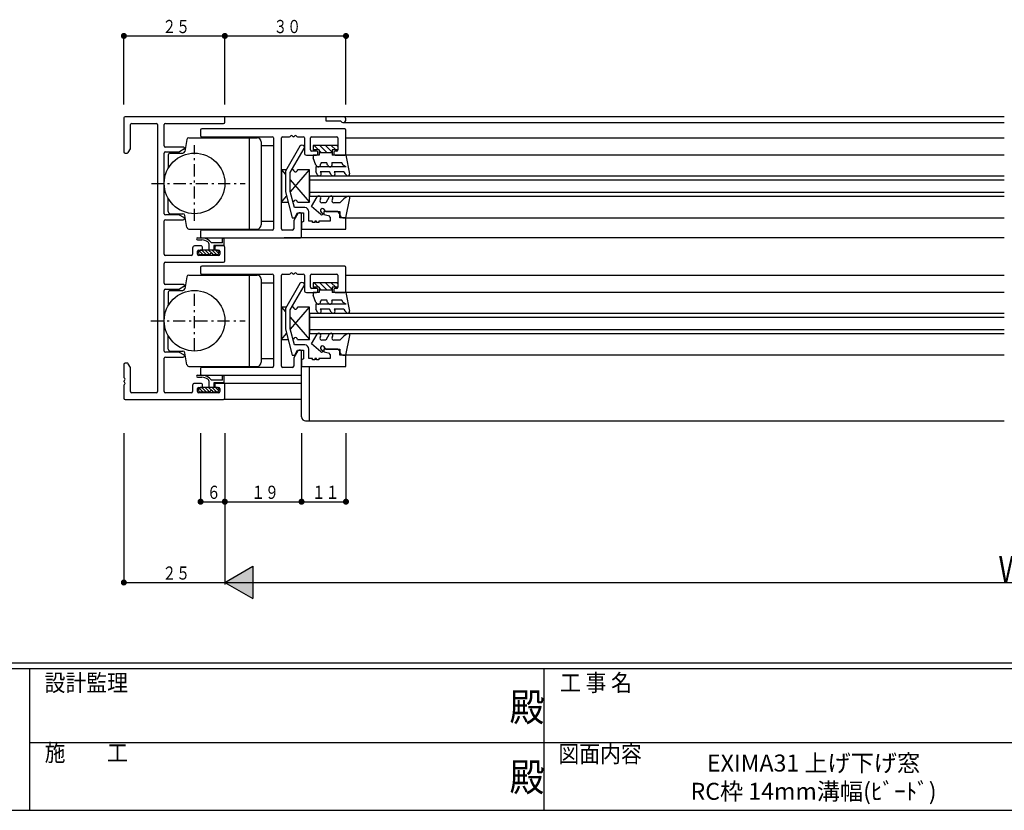
# Model space of a CAD drawing. Extents: x 0 to 793, y 0 to 564.
# Drawn here: x 258 to 502, y 0 to 196 of the extents above; entities that cross this region are included whole.
import ezdxf
from ezdxf.enums import TextEntityAlignment as Align

# ---------------------------------------------------------------- set-up
doc = ezdxf.new("R2010")
doc.units = 0
doc.header["$MEASUREMENT"] = 0
doc.linetypes.add('ITTENSAP', pattern=[5.5, 3, -1, 0.5, -1])
for name, color, linetype in [('USER1', 3, 'CONTINUOUS'), ('YKK_11', 7, 'CONTINUOUS'), ('YKK_12', 2, 'CONTINUOUS'), ('YKK_13', 4, 'CONTINUOUS'), ('YKK_D', 6, 'CONTINUOUS'), ('YKK_ZWAK', 7, 'CONTINUOUS')]:
    doc.layers.add(name, color=color, linetype=linetype)
doc.styles.get("Standard").update_dxf_attribs({"font": 'ROMANS.SHX', "bigfont": 'EXTFONT.SHX'})
doc.styles.add('YKK_OSSTYLE1', font='romans.shx', dxfattribs={"width": 0.9, "bigfont": 'EXTFONT.SHX'})

# ---------------------------------------------------------------- blocks, each defined once
blk = doc.blocks.new('A201')
at = {"layer": 'YKK_ZWAK', "color": 254, "linetype": 'Continuous'}
for p, q in [((571, 35), (21, 35)), ((544, 34), (21, 34)), ((205, 34), (205, 9)), ((296, 34), (296, 9)), ((21, 9), (544, 9))]:
    blk.add_line(p, q, dxfattribs=at)
at = {"layer": 'YKK_ZWAK', "color": 131, "linetype": 'Continuous'}
for p, q in [((205, 21), (297, 21)), ((297, 21), (389, 21))]:
    blk.add_line(p, q, dxfattribs=at)
at = {"layer": 'YKK_ZWAK', "color": 131, "linetype": 'Continuous', "style": 'YKK_OSSTYLE1', "width": 0.9}
for s, p in [('設計監理', (207.69, 30.05)), ('工 事 名', (298.87, 30.05)), ('施\u3000\u3000工', (207.69, 17.68)), ('図面内容', (298.58, 17.47))]:
    blk.add_text(s, height=3, dxfattribs=at).set_placement(p)
at = {"layer": 'YKK_ZWAK', "color": 254, "linetype": 'Continuous', "style": 'YKK_OSSTYLE1', "width": 0.9}
for p in [(289.94, 24.75), (289.94, 12.37)]:
    blk.add_text('殿', height=5, dxfattribs=at).set_placement(p)

msp = doc.modelspace()

# ---------------------------------------------------------------- linework, layer by layer
at = {"layer": 'YKK_11'}
for p, q in [((283.8, 171.4), (283.8, 163)), ((308.5, 171.7), (284.1, 171.7)), ((308.8, 170.35), (308.8, 171.4)), ((285.45, 163.91), (285.45, 169.75)), ((285.75, 170.05), (291.85, 170.05)), ((292.15, 169.75), (292.15, 103.65)), ((293.8, 164.5), (293.8, 169.75)), ((294.1, 170.05), (308.5, 170.05)), ((302.8, 168.4), (302.8, 167.05)), ((338.5, 168.7), (303.1, 168.7)), ((338.8, 162.5), (338.8, 168.4)), ((303.1, 166.75), (320.55, 166.75)), ((320.85, 166.45), (320.85, 143.95)), ((322.8, 143.95), (322.8, 166.45)), ((323.1, 166.75), (324.84, 166.75)), ((325.84, 166.75), (325.76, 166.75)), ((326.76, 166.75), (328.2, 166.75)), ((328.5, 166.45), (328.5, 162.7)), ((330, 163.5), (330, 166.45)), ((330.3, 166.75), (336.5, 166.75)), ((336.8, 166.45), (336.8, 163.5)), ((284.89, 162.85), (285.41, 163.76)), ((298.5, 164.2), (294.1, 164.2)), ((298.65, 163.64), (297.61, 163.04)), ((327.38, 164.4), (323.8, 158.2)), ((325, 157.88), (328.42, 163.8)), ((284.1, 162.7), (284.63, 162.7)), ((293.8, 147.7), (293.8, 162.7)), ((294.1, 163), (297.46, 163)), ((329, 162.2), (331.5, 162.2)), ((331.5, 163.2), (330.3, 163.2)), ((331.8, 162.5), (331.8, 162.9)), ((335.8, 162.9), (335.8, 162.5)), ((336.5, 163.2), (336.1, 163.2)), ((336.1, 162.2), (338.5, 162.2)), ((323.8, 158.2), (323.8, 153.07)), ((325, 153.23), (325, 157.88)), ((323.8, 153.07), (325.51, 146.7)), ((326.08, 149.2), (325, 153.23)), ((328.6, 149.2), (326.08, 149.2)), ((297.46, 147.4), (294.1, 147.4)), ((298.65, 146.76), (297.61, 147.36)), ((325.51, 146.7), (326.11, 146.7)), ((326.91, 147.75), (325.89, 145.98)), ((326.11, 146.7), (326.8, 147.9)), ((326.8, 147.9), (328.3, 147.9)), ((327.5, 147.9), (327.17, 147.9)), ((327.8, 142), (327.8, 147.6)), ((328.3, 147.9), (328.3, 145.77)), ((329.6, 145.85), (329.6, 148.2)), ((336.8, 148.2), (333.3, 148.2)), ((333.3, 148.2), (333.3, 147.5)), ((333.3, 147.5), (334.49, 147.28)), ((334.49, 147.28), (334.9, 146.79)), ((334.9, 146.79), (334.9, 145.85)), ((337.3, 147.7), (336.8, 148.2)), ((337.3, 146.7), (337.3, 147.7)), ((338.8, 146.7), (337.3, 146.7)), ((338.8, 143.9), (338.8, 146.7)), ((293.8, 137.65), (293.8, 145.9)), ((294.1, 146.2), (298.5, 146.2)), ((325.85, 145.83), (325.85, 143.95)), ((328.3, 145.77), (327.8, 145.55)), ((327.8, 145.55), (327.8, 143.9)), ((327.8, 143.9), (338.8, 143.9)), ((330.5, 145.85), (329.6, 145.85)), ((330.5, 145.55), (330.5, 145.85)), ((331.1, 145.55), (330.5, 145.55)), ((331.5, 145.85), (331.1, 145.85)), ((331.1, 145.85), (331.1, 145.55)), ((331.5, 145.55), (331.5, 145.85)), ((332.1, 145.55), (331.5, 145.55)), ((334.9, 145.85), (332.1, 145.85)), ((332.1, 145.85), (332.1, 145.55)), ((302.8, 143.35), (302.8, 142)), ((320.55, 143.65), (303.1, 143.65)), ((303.1, 141.7), (327.5, 141.7)), ((325.55, 143.65), (323.1, 143.65)), ((300.8, 139.2), (300.8, 137.65)), ((303, 139.7), (301.3, 139.7)), ((303.3, 139), (303.3, 139.4)), ((306.3, 139.4), (306.3, 139)), ((308.5, 139.7), (306.6, 139.7)), ((308.8, 136), (308.8, 139.4)), ((300.5, 137.35), (294.1, 137.35)), ((302, 137.65), (302, 138.4)), ((302.3, 138.7), (303, 138.7)), ((307.3, 137.35), (302.3, 137.35)), ((306.6, 138.7), (307.3, 138.7)), ((307.6, 138.4), (307.6, 137.65)), ((293.8, 130.5), (293.8, 135.4)), ((294.1, 135.7), (308.5, 135.7)), ((302.8, 134.4), (302.8, 133.05)), ((338.5, 134.7), (303.1, 134.7)), ((338.8, 128.5), (338.8, 134.4)), ((303.1, 132.75), (320.55, 132.75)), ((320.85, 132.45), (320.85, 109.95)), ((322.8, 109.95), (322.8, 132.45)), ((323.1, 132.75), (324.84, 132.75)), ((325.84, 132.75), (325.76, 132.75)), ((326.76, 132.75), (328.2, 132.75)), ((328.5, 132.45), (328.5, 128.7)), ((330, 129.5), (330, 132.45)), ((330.3, 132.75), (336.5, 132.75)), ((336.8, 132.45), (336.8, 129.5)), ((298.5, 130.2), (294.1, 130.2)), ((298.65, 129.64), (297.61, 129.04)), ((327.38, 130.4), (323.8, 124.2)), ((325, 123.88), (328.42, 129.8)), ((293.8, 113.7), (293.8, 128.7)), ((294.1, 129), (297.46, 129)), ((329, 128.2), (331.5, 128.2)), ((331.5, 129.2), (330.3, 129.2)), ((331.8, 128.5), (331.8, 128.9)), ((335.8, 128.9), (335.8, 128.5)), ((336.5, 129.2), (336.1, 129.2)), ((336.1, 128.2), (338.5, 128.2)), ((323.8, 124.2), (323.8, 119.07)), ((325, 119.23), (325, 123.88)), ((323.8, 119.07), (325.51, 112.7)), ((326.08, 115.2), (325, 119.23)), ((328.6, 115.2), (326.08, 115.2)), ((297.46, 113.4), (294.1, 113.4)), ((294.1, 112.2), (298.5, 112.2)), ((298.65, 112.76), (297.61, 113.36)), ((325.51, 112.7), (326.11, 112.7)), ((326.91, 113.75), (325.89, 111.98)), ((326.11, 112.7), (326.8, 113.9)), ((326.8, 113.9), (328.3, 113.9)), ((327.5, 113.9), (327.17, 113.9)), ((327.8, 108), (327.8, 113.6)), ((328.3, 113.9), (328.3, 111.77)), ((329.6, 111.85), (329.6, 114.2)), ((336.8, 114.2), (333.3, 114.2)), ((333.3, 114.2), (333.3, 113.5)), ((333.3, 113.5), (334.49, 113.28)), ((334.49, 113.28), (334.9, 112.79)), ((334.9, 112.79), (334.9, 111.85)), ((337.3, 113.7), (336.8, 114.2)), ((337.3, 112.7), (337.3, 113.7)), ((338.8, 112.7), (337.3, 112.7)), ((338.8, 109.9), (338.8, 112.7)), ((283.8, 110.4), (283.8, 107.16)), ((284.63, 110.7), (284.1, 110.7)), ((285.41, 109.64), (284.89, 110.55)), ((293.8, 103.65), (293.8, 111.9)), ((325.85, 111.83), (325.85, 109.95)), ((328.3, 111.77), (327.8, 111.55)), ((327.8, 111.55), (327.8, 109.9)), ((327.8, 109.9), (338.8, 109.9)), ((330.5, 111.85), (329.6, 111.85)), ((330.5, 111.55), (330.5, 111.85)), ((331.1, 111.55), (330.5, 111.55)), ((331.5, 111.85), (331.1, 111.85)), ((331.1, 111.85), (331.1, 111.55)), ((331.5, 111.55), (331.5, 111.85)), ((332.1, 111.55), (331.5, 111.55)), ((334.9, 111.85), (332.1, 111.85)), ((332.1, 111.85), (332.1, 111.55)), ((285.45, 103.65), (285.45, 109.49)), ((302.8, 109.35), (302.8, 108)), ((320.55, 109.65), (303.1, 109.65)), ((303.1, 107.7), (327.5, 107.7)), ((325.55, 109.65), (323.1, 109.65)), ((283.8, 106.24), (283.8, 106.16)), ((283.8, 105.24), (283.8, 102)), ((300.8, 105.2), (300.8, 103.65)), ((303, 105.7), (301.3, 105.7)), ((303.3, 105), (303.3, 105.4)), ((306.3, 105.4), (306.3, 105)), ((308.5, 105.7), (306.6, 105.7)), ((308.8, 102), (308.8, 105.4)), ((291.85, 103.35), (285.75, 103.35)), ((300.5, 103.35), (294.1, 103.35)), ((302, 103.65), (302, 104.4)), ((302.3, 104.7), (303, 104.7)), ((307.3, 103.35), (302.3, 103.35)), ((306.6, 104.7), (307.3, 104.7)), ((307.6, 104.4), (307.6, 103.65)), ((284.1, 101.7), (308.5, 101.7))]:
    msp.add_line(p, q, dxfattribs=at)
at = {"layer": 'YKK_11', "color": 253}
for p, q in [((317.8, 164.55), (320.85, 164.55)), ((317.8, 145.85), (320.85, 145.85)), ((317.8, 130.55), (320.85, 130.55)), ((317.8, 111.85), (320.85, 111.85))]:
    msp.add_line(p, q, dxfattribs=at)
at = {"layer": 'YKK_11'}
for centre, radius, start, end in [((284.1, 171.4), 0.3, 90, 180), ((308.5, 171.4), 0.3, 0, 90), ((285.75, 169.75), 0.3, 90, 180), ((291.85, 169.75), 0.3, 0, 90), ((294.1, 169.75), 0.3, 90, 180), ((303.1, 168.4), 0.3, 90, 180), ((308.5, 170.35), 0.3, 270, 0), ((338.5, 168.4), 0.3, 0, 90), ((303.1, 167.05), 0.3, 180, 270), ((320.55, 166.45), 0.3, 0, 90), ((323.1, 166.45), 0.3, 90, 180), ((324.84, 166.95), 0.2, 270, 336.4218), ((325.3, 166.75), 0.3, 23.5782, 156.4218), ((325.76, 166.95), 0.2, 203.5782, 270), ((325.84, 166.95), 0.2, 270, 336.4218), ((326.3, 166.75), 0.3, 23.5782, 156.4218), ((326.76, 166.95), 0.2, 203.5782, 270), ((328.2, 166.45), 0.3, 0, 90), ((330.3, 166.45), 0.3, 90, 180), ((336.5, 166.45), 0.3, 0, 90), ((285.15, 163.91), 0.3, 330, 0), ((294.1, 164.5), 0.3, 180, 270), ((298.5, 163.9), 0.3, 300, 90), ((327.9, 164.1), 0.6, 330, 150), ((330.3, 163.5), 0.3, 180, 270), ((336.5, 163.5), 0.3, 270, 0), ((284.1, 163), 0.3, 180, 270), ((284.63, 163), 0.3, 270, 330), ((294.1, 162.7), 0.3, 90, 180), ((297.46, 163.3), 0.3, 270, 300), ((329, 162.7), 0.5, 180, 270), ((331.5, 162.9), 0.3, 0, 90), ((331.5, 162.5), 0.3, 270, 0), ((336.1, 162.9), 0.3, 90, 180), ((336.1, 162.5), 0.3, 180, 270), ((338.5, 162.5), 0.3, 270, 0), ((328.6, 148.2), 1, 0, 90), ((294.1, 147.7), 0.3, 180, 270), ((297.46, 147.1), 0.3, 60, 90), ((298.5, 146.5), 0.3, 270, 60), ((327.17, 147.6), 0.3, 90, 150), ((327.5, 147.6), 0.3, 0, 90), ((294.1, 145.9), 0.3, 90, 180), ((320.55, 143.95), 0.3, 270, 0), ((323.1, 143.95), 0.3, 180, 270), ((325.55, 143.95), 0.3, 270, 0), ((326.15, 145.83), 0.3, 150, 180), ((303.1, 143.35), 0.3, 90, 180), ((303.1, 142), 0.3, 180, 270), ((327.5, 142), 0.3, 270, 0), ((301.3, 139.2), 0.5, 90, 180), ((303, 139.4), 0.3, 0, 90), ((303, 139), 0.3, 270, 0), ((306.6, 139.4), 0.3, 90, 180), ((306.6, 139), 0.3, 180, 270), ((308.5, 139.4), 0.3, 0, 90), ((294.1, 137.65), 0.3, 180, 270), ((300.5, 137.65), 0.3, 270, 0), ((302.3, 138.4), 0.3, 90, 180), ((302.3, 137.65), 0.3, 180, 270), ((307.3, 138.4), 0.3, 0, 90), ((307.3, 137.65), 0.3, 270, 0), ((294.1, 135.4), 0.3, 90, 180), ((303.1, 134.4), 0.3, 90, 180), ((308.5, 136), 0.3, 270, 0), ((338.5, 134.4), 0.3, 0, 90), ((303.1, 133.05), 0.3, 180, 270), ((320.55, 132.45), 0.3, 0, 90), ((323.1, 132.45), 0.3, 90, 180), ((324.84, 132.95), 0.2, 270, 336.4218), ((325.3, 132.75), 0.3, 23.5782, 156.4218), ((325.76, 132.95), 0.2, 203.5782, 270), ((325.84, 132.95), 0.2, 270, 336.4218), ((326.3, 132.75), 0.3, 23.5782, 156.4218), ((326.76, 132.95), 0.2, 203.5782, 270), ((328.2, 132.45), 0.3, 0, 90), ((330.3, 132.45), 0.3, 90, 180), ((336.5, 132.45), 0.3, 0, 90), ((294.1, 130.5), 0.3, 180, 270), ((298.5, 129.9), 0.3, 300, 90), ((327.9, 130.1), 0.6, 330, 150), ((330.3, 129.5), 0.3, 180, 270), ((336.5, 129.5), 0.3, 270, 0), ((294.1, 128.7), 0.3, 90, 180), ((297.46, 129.3), 0.3, 270, 300), ((329, 128.7), 0.5, 180, 270), ((331.5, 128.9), 0.3, 0, 90), ((331.5, 128.5), 0.3, 270, 0), ((336.1, 128.9), 0.3, 90, 180), ((336.1, 128.5), 0.3, 180, 270), ((338.5, 128.5), 0.3, 270, 0), ((328.6, 114.2), 1, 0, 90), ((294.1, 113.7), 0.3, 180, 270), ((294.1, 111.9), 0.3, 90, 180), ((297.46, 113.1), 0.3, 60, 90), ((298.5, 112.5), 0.3, 270, 60), ((327.17, 113.6), 0.3, 90, 150), ((327.5, 113.6), 0.3, 0, 90), ((284.1, 110.4), 0.3, 90, 180), ((284.63, 110.4), 0.3, 30, 90), ((320.55, 109.95), 0.3, 270, 0), ((323.1, 109.95), 0.3, 180, 270), ((325.55, 109.95), 0.3, 270, 0), ((326.15, 111.83), 0.3, 150, 180), ((285.15, 109.49), 0.3, 0, 30), ((303.1, 109.35), 0.3, 90, 180), ((303.1, 108), 0.3, 180, 270), ((327.5, 108), 0.3, 270, 0), ((284, 107.16), 0.2, 180, 246.4218), ((284, 106.24), 0.2, 113.5782, 180), ((284, 106.16), 0.2, 180, 246.4218), ((284, 105.24), 0.2, 113.5782, 180), ((283.8, 106.7), 0.3, 293.5782, 66.4218), ((283.8, 105.7), 0.3, 293.5782, 66.4218), ((301.3, 105.2), 0.5, 90, 180), ((303, 105.4), 0.3, 0, 90), ((303, 105), 0.3, 270, 0), ((306.6, 105.4), 0.3, 90, 180), ((306.6, 105), 0.3, 180, 270), ((308.5, 105.4), 0.3, 0, 90), ((285.75, 103.65), 0.3, 180, 270), ((291.85, 103.65), 0.3, 270, 0), ((294.1, 103.65), 0.3, 180, 270), ((300.5, 103.65), 0.3, 270, 0), ((302.3, 104.4), 0.3, 90, 180), ((302.3, 103.65), 0.3, 180, 270), ((307.3, 104.4), 0.3, 0, 90), ((307.3, 103.65), 0.3, 270, 0), ((284.1, 102), 0.3, 180, 270), ((308.5, 102), 0.3, 270, 0)]:
    msp.add_arc(centre, radius, start, end, dxfattribs=at)
at = {"layer": 'YKK_12'}
for p, q in [((501.8, 171.7), (308.5, 171.7)), ((333.8, 171.7), (333.8, 170.7)), ((333.8, 170.7), (337.41, 170.7)), ((337.6, 170.5), (337.41, 170.7)), ((338.1, 170.3), (501.8, 170.3)), ((338.8, 166.5), (501.8, 166.5)), ((501.8, 162.2), (338.8, 162.2)), ((329.8, 157.05), (501.8, 157.05)), ((329.8, 157.05), (329.8, 152.05)), ((329.8, 156.05), (501.8, 156.05)), ((329.8, 153.05), (501.8, 153.05)), ((329.8, 152.05), (501.8, 152.05)), ((338.8, 146.7), (501.8, 146.7)), ((501.8, 141.7), (323.5, 141.7)), ((338.8, 132.5), (501.8, 132.5)), ((501.8, 128.2), (338.8, 128.2)), ((329.8, 123.05), (501.8, 123.05)), ((329.8, 123.05), (329.8, 118.05)), ((329.8, 122.05), (501.8, 122.05)), ((329.8, 119.05), (501.8, 119.05)), ((329.8, 118.05), (501.8, 118.05)), ((501.8, 112.7), (338.8, 112.7)), ((329.8, 96.4), (329.8, 109.9)), ((327.8, 97.4), (327.8, 108)), ((327.8, 105.7), (306.6, 105.7)), ((327.8, 101.7), (308.47, 101.7)), ((328.8, 96.4), (501.8, 96.4))]:
    msp.add_line(p, q, dxfattribs=at)
for centre, radius, start, end in [((338.1, 171), 0.7, 224.9982, 90), ((328.8, 97.4), 1, 180, 270)]:
    msp.add_arc(centre, radius, start, end, dxfattribs=at)
at = {"layer": 'YKK_13'}
for p, q in [((299.39, 166.08), (298.93, 163.12)), ((299.88, 166.5), (316.8, 166.5)), ((314.8, 166.5), (314.8, 143.9)), ((317.8, 165.5), (317.8, 144.9)), ((336.9, 164.6), (330.7, 164.6)), ((330.7, 164.6), (330.7, 163.5)), ((332.2, 163.5), (330.7, 163.5)), ((330.91, 164.6), (332.01, 163.5)), ((332.2, 163.5), (332.2, 162.2)), ((332.33, 164.6), (334.13, 162.8)), ((333.74, 164.6), (335.4, 162.94)), ((335.16, 164.6), (336.26, 163.5)), ((335.4, 163.5), (335.4, 162.2)), ((336.9, 163.5), (335.4, 163.5)), ((336.57, 164.6), (336.9, 164.27)), ((336.9, 163.5), (336.9, 164.6)), ((294.8, 162.2), (294.8, 158.94)), ((295.3, 162.7), (298.43, 162.7)), ((332.2, 162.2), (330.7, 162.2)), ((330.7, 162.2), (330.7, 161.49)), ((331.36, 159.68), (330.7, 161.49)), ((332.2, 163.31), (332.71, 162.8)), ((335.4, 162.8), (332.2, 162.8)), ((338.8, 162.2), (335.4, 162.2)), ((338.8, 162.2), (339.71, 157.56)), ((324, 158.55), (322.8, 158.55)), ((324, 158.55), (322.8, 158.55)), ((322.8, 158.55), (323.8, 157.41)), ((322.8, 158.55), (322.8, 150.55)), ((322.8, 158.55), (322.8, 150.55)), ((325.03, 153.1), (329.8, 158.55)), ((325.8, 158.55), (325.39, 158.55)), ((325.8, 158.55), (325.39, 158.55)), ((329.8, 158.55), (326.8, 158.55)), ((329.8, 158.55), (326.8, 158.55)), ((329.8, 150.55), (329.8, 158.55)), ((329.8, 150.55), (329.8, 158.55)), ((338.81, 159.29), (331.3, 159.29)), ((331.3, 159.29), (331.3, 158.09)), ((334.02, 160.29), (332.82, 160.29)), ((334.24, 159.68), (334.02, 160.29)), ((335.36, 160.1), (335.29, 160.29)), ((337.8, 160.29), (335.29, 160.29)), ((338.11, 159.75), (337.8, 160.29)), ((338.81, 159.29), (338.11, 159.75)), ((331.76, 157.3), (331.3, 158.09)), ((334.7, 158.09), (332.45, 158.09)), ((332.62, 157.8), (332.45, 158.09)), ((335.16, 157.3), (334.7, 158.09)), ((335.85, 158.09), (336.02, 157.8)), ((338.25, 158.09), (335.85, 158.09)), ((338.25, 158.09), (338.5, 157.67)), ((338.5, 157.67), (338.99, 157.18)), ((325, 156.04), (329.8, 150.55)), ((294.8, 148.2), (294.8, 151.46)), ((322.8, 150.55), (324.08, 152.02)), ((330.3, 149.49), (331.66, 151.84)), ((332.53, 151.34), (332.42, 151.15)), ((334.63, 151.84), (333.8, 150.4)), ((335.5, 151.34), (335.39, 151.15)), ((338.27, 151.38), (337.3, 150.4)), ((339.11, 151.97), (338.27, 151.38)), ((338.8, 146.7), (339.76, 151.55)), ((322.8, 150.55), (324.48, 150.55)), ((322.8, 150.55), (324.48, 150.55)), ((325.72, 150.55), (325.8, 150.55)), ((325.72, 150.55), (325.8, 150.55)), ((326.8, 150.55), (329.8, 150.55)), ((326.8, 150.55), (329.8, 150.55)), ((332.61, 147.47), (330.3, 149.49)), ((333.8, 150.4), (332.85, 150.4)), ((333.8, 148.2), (333.38, 148.76)), ((337.3, 150.4), (335.82, 150.4)), ((295.3, 147.7), (298.43, 147.7)), ((299.39, 144.32), (298.93, 147.28)), ((332.63, 148.11), (332.97, 147.83)), ((333.8, 148.2), (337.3, 148.2)), ((337.3, 148.2), (337.3, 147.4)), ((338, 146.7), (338.8, 146.7)), ((299.88, 143.9), (316.8, 143.9)), ((302.06, 141.7), (303.1, 141.7)), ((308.25, 140.5), (308.25, 141.45)), ((308.55, 141.45), (308.55, 139.8)), ((302.06, 141.2), (303.1, 141.2)), ((304.95, 138.7), (304.95, 139.94)), ((308.25, 140.5), (305.5, 140.5)), ((308.55, 139.8), (306.05, 139.8)), ((306.05, 139.8), (306.05, 138.7)), ((302.25, 138.3), (302.25, 138)), ((302.36, 138.57), (303.33, 137.6)), ((306.05, 138.7), (302.65, 138.7)), ((302.65, 137.6), (305.2, 137.6)), ((303.08, 138.7), (304.18, 137.6)), ((303.93, 138.7), (305.03, 137.6)), ((304.78, 138.7), (305.59, 137.89)), ((305.63, 138.7), (306.73, 137.6)), ((305.79, 137.69), (305.88, 137.6)), ((305.8, 137.6), (306.95, 137.6)), ((306.95, 138.7), (306.05, 138.7)), ((306.48, 138.7), (307.32, 137.85)), ((307.35, 138.3), (307.35, 138)), ((299.39, 132.08), (298.93, 129.12)), ((299.88, 132.5), (316.8, 132.5)), ((314.8, 132.5), (314.8, 109.9)), ((317.8, 131.5), (317.8, 110.9)), ((336.9, 130.6), (330.7, 130.6)), ((330.7, 130.6), (330.7, 129.5)), ((332.2, 129.5), (330.7, 129.5)), ((330.91, 130.6), (332.01, 129.5)), ((332.2, 129.5), (332.2, 128.2)), ((332.2, 129.31), (332.71, 128.8)), ((332.33, 130.6), (334.13, 128.8)), ((333.74, 130.6), (335.4, 128.94)), ((335.16, 130.6), (336.26, 129.5)), ((335.4, 129.5), (335.4, 128.2)), ((336.9, 129.5), (335.4, 129.5)), ((336.57, 130.6), (336.9, 130.27)), ((336.9, 129.5), (336.9, 130.6)), ((294.8, 128.2), (294.8, 124.94)), ((295.3, 128.7), (298.43, 128.7)), ((330.7, 128.2), (330.7, 127.49)), ((332.2, 128.2), (330.7, 128.2)), ((331.36, 125.68), (330.7, 127.49)), ((335.4, 128.8), (332.2, 128.8)), ((338.8, 128.2), (335.4, 128.2)), ((338.8, 128.2), (339.71, 123.56)), ((322.8, 124.55), (322.8, 116.55)), ((322.8, 124.55), (322.8, 116.55)), ((322.8, 124.55), (323.8, 123.41)), ((324, 124.55), (322.8, 124.55)), ((324, 124.55), (322.8, 124.55)), ((325.03, 119.1), (329.8, 124.55)), ((325.8, 124.55), (325.39, 124.55)), ((325.8, 124.55), (325.39, 124.55)), ((329.8, 124.55), (326.8, 124.55)), ((329.8, 124.55), (326.8, 124.55)), ((329.8, 116.55), (329.8, 124.55)), ((329.8, 116.55), (329.8, 124.55)), ((338.81, 125.29), (331.3, 125.29)), ((331.3, 125.29), (331.3, 124.09)), ((334.02, 126.29), (332.82, 126.29)), ((334.24, 125.68), (334.02, 126.29)), ((335.36, 126.1), (335.29, 126.29)), ((337.8, 126.29), (335.29, 126.29)), ((338.11, 125.75), (337.8, 126.29)), ((338.81, 125.29), (338.11, 125.75)), ((325, 122.04), (329.8, 116.55)), ((331.76, 123.3), (331.3, 124.09)), ((334.7, 124.09), (332.45, 124.09)), ((332.62, 123.8), (332.45, 124.09)), ((335.16, 123.3), (334.7, 124.09)), ((335.85, 124.09), (336.02, 123.8)), ((338.25, 124.09), (335.85, 124.09)), ((338.25, 124.09), (338.5, 123.67)), ((338.5, 123.67), (338.99, 123.18)), ((294.8, 114.2), (294.8, 117.46)), ((322.8, 116.55), (324.08, 118.02)), ((330.3, 115.49), (331.66, 117.84)), ((332.53, 117.34), (332.42, 117.15)), ((334.63, 117.84), (333.8, 116.4)), ((335.5, 117.34), (335.39, 117.15)), ((338.27, 117.38), (337.3, 116.4)), ((339.11, 117.97), (338.27, 117.38)), ((338.8, 112.7), (339.76, 117.55)), ((322.8, 116.55), (324.48, 116.55)), ((322.8, 116.55), (324.48, 116.55)), ((325.72, 116.55), (325.8, 116.55)), ((325.72, 116.55), (325.8, 116.55)), ((326.8, 116.55), (329.8, 116.55)), ((326.8, 116.55), (329.8, 116.55)), ((332.61, 113.47), (330.3, 115.49)), ((333.8, 116.4), (332.85, 116.4)), ((333.8, 114.2), (333.38, 114.76)), ((337.3, 116.4), (335.82, 116.4)), ((295.3, 113.7), (298.43, 113.7)), ((299.39, 110.32), (298.93, 113.28)), ((332.63, 114.11), (332.97, 113.83)), ((333.8, 114.2), (337.3, 114.2)), ((337.3, 114.2), (337.3, 113.4)), ((338, 112.7), (338.8, 112.7)), ((299.88, 109.9), (316.8, 109.9)), ((302.06, 107.7), (303.1, 107.7)), ((308.25, 106.5), (308.25, 107.45)), ((308.55, 107.45), (308.55, 105.8)), ((302.06, 107.2), (303.1, 107.2)), ((304.95, 104.7), (304.95, 105.94)), ((308.25, 106.5), (305.5, 106.5)), ((308.55, 105.8), (306.05, 105.8)), ((306.05, 105.8), (306.05, 104.7)), ((302.25, 104.3), (302.25, 104)), ((302.36, 104.57), (303.33, 103.6)), ((306.05, 104.7), (302.65, 104.7)), ((302.65, 103.6), (305.2, 103.6)), ((303.08, 104.7), (304.18, 103.6)), ((303.93, 104.7), (305.03, 103.6)), ((304.78, 104.7), (305.59, 103.89)), ((305.63, 104.7), (306.73, 103.6)), ((305.79, 103.69), (305.88, 103.6)), ((305.8, 103.6), (306.95, 103.6)), ((306.95, 104.7), (306.05, 104.7)), ((306.48, 104.7), (307.32, 103.85)), ((307.35, 104.3), (307.35, 104))]:
    msp.add_line(p, q, dxfattribs=at)
at = {"layer": 'YKK_13', "linetype": 'ITTENSAP'}
for p, q in [((301.3, 145.94), (301.3, 164.64)), ((290.61, 155.2), (313.8, 155.2)), ((301.3, 113.85), (301.3, 128.55)), ((290.49, 121.2), (313.8, 121.2))]:
    msp.add_line(p, q, dxfattribs=at)
at = {"layer": 'YKK_13', "color": 7}
msp.add_line((327.8, 149.2), (326.31, 149.2), dxfattribs=at)
at = {"layer": 'YKK_13'}
for centre in [(301.3, 155.2), (301.3, 121.2)]:
    msp.add_circle(centre, 7.5, dxfattribs=at)
for centre, radius, start, end in [((299.88, 166), 0.5, 90, 171.1193), ((316.8, 165.5), 1, 0, 90), ((295.3, 162.2), 0.5, 90, 180), ((298.43, 163.2), 0.5, 270, 351.1193), ((326.3, 158.55), 0.5, 180.0005, 359.9995), ((326.3, 158.55), 0.5, 180.0005, 359.9995), ((331.92, 159.89), 0.6, 200.002, 6.3817), ((332.82, 159.99), 0.3, 90, 186.3736), ((334.8, 159.89), 0.6, 199.9968, 20.0034), ((332.19, 157.55), 0.5, 209.9932, 30.0102), ((335.59, 157.55), 0.5, 209.9932, 29.9962), ((339.29, 157.48), 0.428, 225.0014, 11.1378), ((332.09, 151.59), 0.5, 329.9883, 150.9744), ((335.07, 151.59), 0.5, 330.0083, 149.9928), ((339.35, 151.63), 0.42, 348.7643, 125.3365), ((326.3, 150.55), 0.5, 359.9995, 180.0005), ((326.3, 150.55), 0.5, 359.9995, 180.0005), ((332.85, 150.9), 0.5, 149.9811, 270.028), ((332.98, 148.46), 0.5, 36.8643, 225), ((335.82, 150.9), 0.5, 150.0016, 270.028), ((295.3, 148.2), 0.5, 180, 270), ((298.43, 147.2), 0.5, 8.8807, 90), ((332.79, 147.65), 0.25, 225, 45.0395), ((338, 147.4), 0.7, 180, 270.02), ((299.88, 144.4), 0.5, 188.8807, 270), ((316.8, 144.9), 1, 270, 0), ((302.06, 141.45), 0.25, 90, 270), ((303.1, 138.7), 3, 36.8699, 90), ((308.4, 141.45), 0.15, 0, 180), ((303.1, 138.7), 2.5, 53.3667, 90), ((303.95, 139.94), 1, 0, 49.8133), ((302.65, 138.3), 0.4, 90, 180), ((302.65, 138), 0.4, 180, 270), ((305.5, 137.6), 0.3, 0, 180), ((306.95, 138.3), 0.4, 0, 90), ((306.95, 138), 0.4, 270, 0), ((299.88, 132), 0.5, 90, 171.1193), ((316.8, 131.5), 1, 0, 90), ((295.3, 128.2), 0.5, 90, 180), ((298.43, 129.2), 0.5, 270, 351.1193), ((326.3, 124.55), 0.5, 180.0005, 359.9995), ((326.3, 124.55), 0.5, 180.0005, 359.9995), ((331.92, 125.89), 0.6, 200.002, 6.3817), ((332.82, 125.99), 0.3, 90, 186.3736), ((334.8, 125.89), 0.6, 199.9968, 20.0034), ((332.19, 123.55), 0.5, 209.9932, 30.0102), ((335.59, 123.55), 0.5, 209.9932, 29.9962), ((339.29, 123.48), 0.428, 225.0014, 11.1378), ((326.3, 116.55), 0.5, 359.9995, 180.0005), ((326.3, 116.55), 0.5, 359.9995, 180.0005), ((332.09, 117.59), 0.5, 329.9883, 150.9744), ((332.85, 116.9), 0.5, 149.9811, 270.028), ((335.07, 117.59), 0.5, 330.0083, 149.9928), ((335.82, 116.9), 0.5, 150.0016, 270.028), ((339.35, 117.63), 0.42, 348.7643, 125.3365), ((332.98, 114.46), 0.5, 36.8643, 225), ((295.3, 114.2), 0.5, 180, 270), ((298.43, 113.2), 0.5, 8.8807, 90), ((332.79, 113.65), 0.25, 225, 45.0395), ((338, 113.4), 0.7, 180, 270.02), ((299.88, 110.4), 0.5, 188.8807, 270), ((316.8, 110.9), 1, 270, 0), ((302.06, 107.45), 0.25, 90, 270), ((303.1, 104.7), 3, 36.8699, 90), ((308.4, 107.45), 0.15, 0, 180), ((303.1, 104.7), 2.5, 53.3667, 90), ((303.95, 105.94), 1, 0, 49.8133), ((302.65, 104.3), 0.4, 90, 180), ((302.65, 104), 0.4, 180, 270), ((305.5, 103.6), 0.3, 0, 180), ((306.95, 104.3), 0.4, 0, 90), ((306.95, 104), 0.4, 270, 0)]:
    msp.add_arc(centre, radius, start, end, dxfattribs=at)
at = {"layer": 'YKK_D'}
for p, q in [((283.8, 174.7), (283.8, 192.2)), ((283.8, 191.7), (308.8, 191.7)), ((308.8, 174.7), (308.8, 192.2)), ((308.8, 191.7), (338.8, 191.7)), ((338.8, 174.7), (338.8, 192.2)), ((283.8, 93.4), (283.8, 55.9)), ((302.8, 93.4), (302.8, 75.9)), ((308.8, 93.4), (308.8, 55.9)), ((308.8, 93.4), (308.8, 55.9)), ((308.8, 93.4), (308.8, 75.9)), ((308.8, 93.4), (308.8, 75.9)), ((327.8, 93.4), (327.8, 75.9)), ((338.8, 93.4), (338.8, 75.9)), ((327.8, 89.1), (327.8, 75.9)), ((302.8, 76.4), (308.8, 76.4)), ((308.8, 76.4), (327.8, 76.4)), ((327.8, 76.4), (338.8, 76.4)), ((308.8, 56.4), (315.73, 60.4)), ((315.73, 60.4), (315.73, 52.4)), ((283.8, 56.4), (308.8, 56.4)), ((308.8, 56.4), (697.8, 56.4)), ((308.8, 56.4), (315.73, 52.4))]:
    msp.add_line(p, q, dxfattribs=at)
at = {"layer": 'YKK_D', "const_width": 0.75}
for points in [[(284.17, 191.7, 1), (283.42, 191.7, 1)], [(309.17, 191.7, 1), (308.42, 191.7, 1)], [(309.17, 191.7, 1), (308.42, 191.7, 1)], [(339.17, 191.7, 1), (338.42, 191.7, 1)], [(303.17, 76.4, 1), (302.42, 76.4, 1)], [(309.17, 76.4, 1), (308.42, 76.4, 1)], [(309.17, 76.4, 1), (308.42, 76.4, 1)], [(328.17, 76.4, 1), (327.42, 76.4, 1)], [(328.17, 76.4, 1), (327.42, 76.4, 1)], [(339.17, 76.4, 1), (338.42, 76.4, 1)], [(284.17, 56.4, 1), (283.42, 56.4, 1)]]:
    msp.add_lwpolyline(points, format="xyb", close=True, dxfattribs=at)
at = {"layer": 'YKK_D'}
msp.add_solid([(315.73, 52.4), (308.8, 56.4), (315.73, 60.4)], dxfattribs=at)

# ---------------------------------------------------------------- block references
at = {"layer": 'YKK_ZWAK', "xscale": 1.4, "yscale": 1.4, "zscale": 1.4}
msp.add_blockref('A201', (-26.6, -12.6), dxfattribs=at)

# ---------------------------------------------------------------- texts
at = {"layer": 'USER1', "color": 3}
for s, p in [('EXIMA31 上げ下げ窓', (454.6, 11.7)), ('RC枠 14mm溝幅(ﾋﾞｰﾄﾞ)', (454.6, 4.7))]:
    msp.add_text(s, height=4.2, dxfattribs=at).set_placement(p, align=Align.MIDDLE_CENTER)
at = {"layer": 'YKK_D', "color": 6, "width": 0.766871}
for s, height, p in [('２５', 3.26, (293.35, 192.4)), ('３０', 3.26, (320.85, 192.4)), ('６', 3.26, (304.35, 77.1)), ('１９', 3.26, (315.35, 77.1)), ('１１', 3.26, (330.35, 77.1)), ('Ｗ', 6.52, (500.36, 56.4)), ('２５', 3.26, (293.35, 57.1))]:
    msp.add_text(s, height=height, dxfattribs=at).set_placement(p)

doc.saveas('drawing.dxf')
